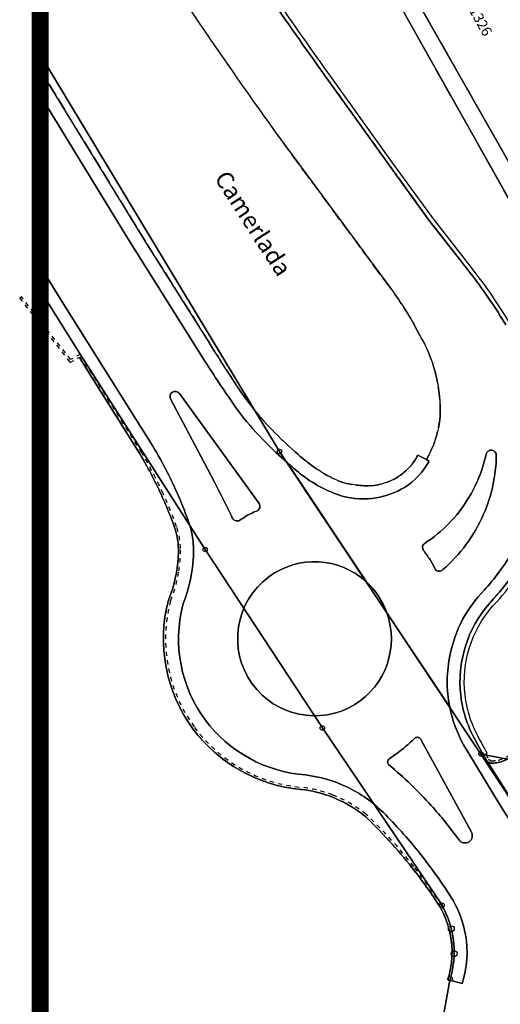
# Model space of a CAD drawing. Units: metres. Extents: x 2718815 to 2720167, y 1079425 to 1080582.
# Drawn here: x 2718820 to 2718876, y 1080107 to 1080222 of the extents above; entities that cross this region are included whole.
import ezdxf
from ezdxf.enums import TextEntityAlignment as Align

# ---------------------------------------------------------------- set-up
doc = ezdxf.new("R2010")
doc.units = ezdxf.units.M
doc.linetypes.add('0200000000', pattern=[2, 1.5, -0.5])
doc.linetypes.add('0300300000', pattern=[1, 0.5, -0.5])
for name, color, linetype in [('00_Perimetro_01Limite', 6, 'Continuous'), ('01221', 2, 'Continuous'), ('01225', 2, 'Continuous'), ('01234', 3, '0200000000'), ('01236', 3, '0200000000'), ('01313', 3, '0300300000'), ('01367', 1, 'Continuous'), ('01511', 6, 'Continuous'), ('01519', 8, 'Continuous'), ('01611', 7, 'Continuous'), ('01619', 7, 'Continuous'), ('01653', 6, 'Continuous'), ('01657', 6, 'Continuous'), ('01659_H', 1, 'Continuous')]:
    doc.layers.add(name, color=color, linetype=linetype)
doc.styles.add('NomeLocale', font='simplex.shx', dxfattribs={"oblique": 16, "height": 2})
doc.styles.add('Part', font='simplex.shx', dxfattribs={"height": 1.2})

# ---------------------------------------------------------------- blocks, each defined once
blk = doc.blocks.new('GPBOL')
blk.add_circle((0, 0), 0.262)
blk = doc.blocks.new('GPUV')
at = {"layer": '01657'}
blk.add_circle((0, 0), 0.03, dxfattribs=at)
at = {"layer": '01659_H'}
blk.add_circle((0, 0), 0.35, dxfattribs=at)

msp = doc.modelspace()

# ---------------------------------------------------------------- linework, layer by layer
at = {"layer": '00_Perimetro_01Limite', "const_width": 2}
msp.add_lwpolyline([(2718821.94, 1080580.56), (2720164.47, 1080580.56), (2720164.47, 1079426.44), (2718821.93, 1079426.44)], close=True, dxfattribs=at)
at = {"layer": '01221'}
for points in [[(2718855.92, 1080243.05), (2718854.85, 1080247.85), (2718854.58, 1080256.58), (2718851.31, 1080266.62), (2718842.74, 1080283.39), (2718838.19, 1080291.94), (2718837.42, 1080293.54, -0.098665), (2718836.11, 1080293.62, -0.21701), (2718833.95, 1080295.36), (2718836.13, 1080290.9), (2718840.7, 1080282.33), (2718849.18, 1080265.73), (2718852.29, 1080256.19), (2718852.56, 1080247.55), (2718853.94, 1080241.66), (2718860.34, 1080230.1), (2718880.83, 1080193.67), (2718882.75, 1080194.7), (2718861.97, 1080231.23)], [(2718838.24, 1080178.06), (2718847.57, 1080165.18, -0.228745), (2718847.65, 1080164.68, -0.233514), (2718847.29, 1080164.29, 0.033243), (2718846.23, 1080163.79, 0.030378), (2718845.33, 1080163.21, -0.231099), (2718844.77, 1080163.17, -0.185557), (2718844.44, 1080163.49, 0.004769), (2718843.53, 1080165.37, 0.006233), (2718842.28, 1080167.81), (2718837.22, 1080177.41, -0.387552), (2718837.42, 1080178.2, -0.397084)], [(2718847.57, 1080165.18), (2718838.24, 1080178.06, 0.397084), (2718837.42, 1080178.2, 0.387552), (2718837.22, 1080177.41), (2718842.28, 1080167.81, -0.006233), (2718843.53, 1080165.37, -0.004769), (2718844.44, 1080163.49, 0.185557), (2718844.77, 1080163.17, 0.231099), (2718845.33, 1080163.21, -0.030378), (2718846.23, 1080163.79, -0.033243), (2718847.29, 1080164.29, 0.233514), (2718847.65, 1080164.68, 0.228745)], [(2718875.36, 1080170.8, -0.098051), (2718873.87, 1080163.92, -0.112561), (2718869.09, 1080157.43, -0.22929), (2718868.64, 1080157.24, -0.265169), (2718868.17, 1080157.55, 0.022417), (2718867.56, 1080158.64, 0.022323), (2718866.84, 1080159.67, -0.212545), (2718866.73, 1080160.13, -0.214807), (2718867.01, 1080160.53, 0.10959), (2718872.04, 1080165.7, 0.085192), (2718874.16, 1080170.93, -0.408592), (2718874.86, 1080171.41, -0.370103)], [(2718873.87, 1080163.92, 0.098051), (2718875.36, 1080170.8, 0.370103), (2718874.86, 1080171.41, 0.408592), (2718874.16, 1080170.93, -0.085192), (2718872.04, 1080165.7, -0.10959), (2718867.01, 1080160.53, 0.214807), (2718866.73, 1080160.13, 0.212545), (2718866.84, 1080159.67, -0.022323), (2718867.56, 1080158.64, -0.022417), (2718868.17, 1080157.55, 0.265169), (2718868.64, 1080157.24, 0.22929), (2718869.09, 1080157.43, 0.112561)], [(2718873.87, 1080135.71, -0.015531), (2718872.7, 1080137.85, -0.105745), (2718871.13, 1080143.46, -0.211175), (2718875.04, 1080154.02, 0.040559), (2718877.56, 1080157.22, 0.042821), (2718879.63, 1080160.99), (2718878.24, 1080161.54, -0.027164), (2718877.33, 1080159.66, -0.039083), (2718875.67, 1080157.14, -0.034066), (2718873.95, 1080155.05, 0.144105), (2718869.96, 1080147.54, 0.103864), (2718869.9, 1080141.35, 0.078818), (2718871.53, 1080136.93), (2718872.79, 1080134.83), (2718875.17, 1080130.89, 0.01041), (2718880.41, 1080122.8), (2718888.77, 1080110.68), (2718890.23, 1080111.81), (2718890.31, 1080112.25), (2718890.19, 1080112.42), (2718889.63, 1080112.08), (2718879.5, 1080126.79), (2718874.25, 1080135.08, -0.00469)], [(2718858.77, 1080141.64, 0.355613), (2718862.54, 1080152.39, 0.122173), (2718860.14, 1080156, 0.357745), (2718848.71, 1080156.6, 0.409752), (2718846.76, 1080144.09, 0.391539)], [(2718866.51, 1080137.54), (2718872.4, 1080126.79, -0.41474), (2718872.16, 1080125.6, -0.411799), (2718870.98, 1080125.84, 0.026122), (2718867.73, 1080129.83, 0.034776), (2718862.78, 1080134.59, -0.215881), (2718862.63, 1080134.94, -0.25198), (2718862.84, 1080135.32, 0.026347), (2718864.47, 1080136.51, 0.02341), (2718865.81, 1080137.71, -0.254175), (2718866.21, 1080137.81, -0.254139)], [(2718872.4, 1080126.79), (2718866.51, 1080137.54, 0.254139), (2718866.21, 1080137.81, 0.254175), (2718865.81, 1080137.71, -0.02341), (2718864.47, 1080136.51, -0.026347), (2718862.84, 1080135.32, 0.25198), (2718862.63, 1080134.94, 0.215881), (2718862.78, 1080134.59, -0.034776), (2718867.73, 1080129.83, -0.026122), (2718870.98, 1080125.84, 0.411799), (2718872.16, 1080125.6, 0.41474)]]:
    msp.add_lwpolyline(points, format="xyb", close=True, dxfattribs=at)
for points in [[(2718839.31, 1080223.23, 0.006794), (2718849.47, 1080208.65), (2718862.99, 1080190.33, -0.04471), (2718866.27, 1080185.07, -0.078948), (2718868.32, 1080180.06, -0.069024), (2718868.77, 1080175.34, -0.105571), (2718867.19, 1080170.34), (2718867.48, 1080170.14, -0.12823), (2718864.62, 1080167.06, -0.095788), (2718861.28, 1080165.83, -0.10675), (2718857.31, 1080166.03, -0.088628), (2718852.4, 1080168.66, -0.011899), (2718850.81, 1080169.99), (2718860.14, 1080156, -0.122173), (2718862.54, 1080152.39), (2718869.9, 1080141.35, -0.103864), (2718869.96, 1080147.54, -0.144105), (2718873.95, 1080155.05, 0.034066), (2718875.67, 1080157.14, 0.039083), (2718877.33, 1080159.66, 0.027164)], [(2718876.46, 1080186.09, 0.036493), (2718871.2, 1080193.55), (2718867.47, 1080198.34), (2718862.73, 1080204.88), (2718855.66, 1080214.72, -0.003696), (2718848.97, 1080224.2, -0.002558)], [(2718821.94, 1080212.97), (2718832.22, 1080196.19), (2718841.04, 1080182.14, 0.006367), (2718842.69, 1080179.57, 0.009912), (2718845.41, 1080175.65, 0.031868), (2718848.4, 1080172.28, 0.019042), (2718850.81, 1080169.99, 0.011899), (2718852.4, 1080168.66, 0.088628), (2718857.31, 1080166.03, 0.10675), (2718861.28, 1080165.83, 0.095788), (2718864.62, 1080167.06, 0.12823), (2718867.48, 1080170.14), (2718867.19, 1080170.34), (2718866.16, 1080170.81, -0.116295), (2718864.15, 1080168.5, -0.144924), (2718860.57, 1080167.25, -0.083424), (2718856.94, 1080167.77, -0.083861), (2718851.82, 1080171.21, -0.048781), (2718846.64, 1080176.62, -0.029787), (2718844.04, 1080180.39, -0.01008), (2718841.61, 1080184.21), (2718834.42, 1080195.57), (2718821.94, 1080215.92)], [(2718878.85, 1080102.66), (2718885.29, 1080107.98), (2718888.77, 1080110.68), (2718880.41, 1080122.8, -0.01041), (2718875.17, 1080130.89), (2718872.79, 1080134.83), (2718871.53, 1080136.93, -0.078818), (2718869.9, 1080141.35), (2718862.54, 1080152.39, -0.355613), (2718858.77, 1080141.64, -0.391539), (2718846.76, 1080144.09, -0.409752), (2718848.71, 1080156.6, -0.357745), (2718860.14, 1080156), (2718850.81, 1080169.99, -0.019042), (2718848.4, 1080172.28, -0.031868), (2718845.41, 1080175.65, -0.009912), (2718842.69, 1080179.57, -0.006367), (2718841.04, 1080182.14), (2718832.22, 1080196.19), (2718821.94, 1080212.97)], [(2718821.94, 1080190.15), (2718826.82, 1080182.35), (2718826.59, 1080182.19), (2718833.61, 1080170.99, -0.027466), (2718836.1, 1080166.25, -0.021552), (2718837.69, 1080162.36, -0.065228), (2718838.14, 1080159.89, -0.040384), (2718837.94, 1080157.32, -0.056403), (2718836.96, 1080153.86, 0.227882), (2718839.83, 1080138.82, 0.214482), (2718852.47, 1080131.72, -0.064326), (2718856.1, 1080130.83, -0.075935), (2718859.93, 1080128.63, -0.036292), (2718865.5, 1080122.55, -0.024885), (2718868.78, 1080117.95, -0.079995), (2718869.97, 1080114.77, -0.126217), (2718869.69, 1080109.48), (2718869.92, 1080109.41), (2718871.36, 1080109.02, 0.120816), (2718871.75, 1080114.71, 0.089545), (2718870.3, 1080118.71, 0.031233), (2718866.23, 1080124.45, 0.027274), (2718862.13, 1080129, 0.084365), (2718857.85, 1080132.01, 0.081273), (2718853.01, 1080133.41, -0.216999), (2718841.26, 1080139.85, -0.226205), (2718838.65, 1080153.3, 0.029606), (2718839.55, 1080156.31, 0.051477), (2718839.91, 1080159.94, 0.046125), (2718839.63, 1080161.97, 0.024964), (2718839.36, 1080162.93, 0.032362), (2718836.79, 1080168.91, 0.015897), (2718835.13, 1080171.9), (2718824.53, 1080188.76), (2718821.94, 1080192.96)], [(2718821.94, 1080192.96), (2718824.53, 1080188.76), (2718835.13, 1080171.9, -0.015897), (2718836.79, 1080168.91, -0.032362), (2718839.36, 1080162.93, -0.024964), (2718839.63, 1080161.97, -0.046125), (2718839.91, 1080159.94, -0.051477), (2718839.55, 1080156.31, -0.029606), (2718838.65, 1080153.3, 0.226205), (2718841.26, 1080139.85, 0.216999), (2718853.01, 1080133.41, -0.081273), (2718857.85, 1080132.01, -0.084365), (2718862.13, 1080129, -0.027274), (2718866.23, 1080124.45, -0.031233), (2718870.3, 1080118.71, -0.089545), (2718871.75, 1080114.71, -0.120816), (2718871.36, 1080109.02), (2718869.92, 1080109.41), (2718868.58, 1080102.03)], [(2718877.64, 1080135.98, -0.145603), (2718875.64, 1080134.89, -0.059853), (2718874.69, 1080134.8, -0.099148), (2718874.25, 1080135.08), (2718879.5, 1080126.79, -0.138061)]]:
    msp.add_lwpolyline(points, format="xyb", dxfattribs=at)
at = {"layer": '01225'}
msp.add_lwpolyline([(2718868.58, 1080102.03), (2718869.92, 1080109.41), (2718869.69, 1080109.48, 0.126217), (2718869.97, 1080114.77, 0.079995), (2718868.78, 1080117.95, 0.024885), (2718865.5, 1080122.55, 0.036292), (2718859.93, 1080128.63, 0.075935), (2718856.1, 1080130.83, 0.064326), (2718852.47, 1080131.72, -0.214482), (2718839.83, 1080138.82, -0.227882), (2718836.96, 1080153.86, 0.056403), (2718837.94, 1080157.32, 0.040384), (2718838.14, 1080159.89, 0.065228), (2718837.69, 1080162.36, 0.021552), (2718836.1, 1080166.25, 0.027466), (2718833.61, 1080170.99), (2718826.59, 1080182.19), (2718826.82, 1080182.35), (2718821.94, 1080190.15)], format="xyb", dxfattribs=at)
at = {"layer": '01234'}
msp.add_lwpolyline([(2718861.97, 1080231.23), (2718882.75, 1080194.7), (2718883.71, 1080192.49), (2718886.13, 1080192.15), (2718886.96, 1080194.74), (2718888.69, 1080200.85), (2718894.76, 1080200.81), (2718907.34, 1080196.3), (2718915.7, 1080193.56), (2718915.52, 1080195.81), (2718926.03, 1080203.58), (2718952.73, 1080227.1)], dxfattribs=at)
at = {"layer": '01236'}
for points in [[(2718821.94, 1080215.92), (2718834.42, 1080195.57), (2718841.61, 1080184.21, 0.01008), (2718844.04, 1080180.39, 0.029787), (2718846.64, 1080176.62, 0.048781), (2718851.82, 1080171.21, 0.083861), (2718856.94, 1080167.77, 0.083424), (2718860.57, 1080167.25, 0.144924), (2718864.15, 1080168.5, 0.116295), (2718866.16, 1080170.81), (2718867.19, 1080170.34, 0.105571), (2718868.77, 1080175.34, 0.069024), (2718868.32, 1080180.06, 0.078948), (2718866.27, 1080185.07, 0.04471), (2718862.99, 1080190.33), (2718849.47, 1080208.65, -0.006794), (2718839.31, 1080223.23), (2718821.94, 1080249.1)], [(2718848.97, 1080224.2, 0.003696), (2718855.66, 1080214.72), (2718862.73, 1080204.88), (2718867.47, 1080198.34), (2718871.2, 1080193.55, -0.036493), (2718876.46, 1080186.09, -0.031757)], [(2718877.56, 1080157.22, -0.040559), (2718875.04, 1080154.02, 0.211175), (2718871.13, 1080143.46, 0.105745), (2718872.7, 1080137.85, 0.015531), (2718873.87, 1080135.71, 0.00469), (2718874.25, 1080135.08, 0.099148), (2718874.69, 1080134.8, 0.059853), (2718875.64, 1080134.89, 0.145603), (2718877.64, 1080135.98)]]:
    msp.add_lwpolyline(points, format="xyb", dxfattribs=at)
msp.add_lwpolyline([(2718880.83, 1080193.67), (2718860.34, 1080230.1)], dxfattribs=at)
at = {"layer": '01313'}
for points in [[(2718840.03, 1080138.97, -0.227643), (2718837.2, 1080153.78, 0.05615), (2718838.18, 1080157.28, 0.040489), (2718838.39, 1080159.9, 0.065488), (2718837.92, 1080162.44, 0.02157), (2718836.33, 1080166.35, 0.027482), (2718833.83, 1080171.12), (2718826.79, 1080182.33), (2718826.65, 1080182.64), (2718825.51, 1080182.01), (2718819.74, 1080189.35), (2718819.54, 1080189.2), (2718825.44, 1080181.68), (2718826.53, 1080182.28), (2718826.59, 1080182.19), (2718833.61, 1080170.99, -0.027466), (2718836.1, 1080166.25, -0.021552), (2718837.69, 1080162.36, -0.065228), (2718838.14, 1080159.89, -0.040384), (2718837.94, 1080157.32, -0.056403), (2718836.96, 1080153.86, 0.227882), (2718839.83, 1080138.82, 0.214482), (2718852.47, 1080131.72, -0.064326), (2718856.1, 1080130.83, -0.075935), (2718859.93, 1080128.63, -0.036292), (2718865.5, 1080122.55, -0.024885), (2718868.78, 1080117.95, -0.079995), (2718869.97, 1080114.77, -0.126217), (2718869.69, 1080109.48), (2718869.92, 1080109.41, 0.12578), (2718870.21, 1080114.82, 0.080142), (2718869, 1080118.08, 0.024914), (2718865.69, 1080122.71, 0.036338), (2718860.09, 1080128.82, 0.076117), (2718856.19, 1080131.06, 0.064375), (2718852.5, 1080131.97, -0.214525)], [(2718875.64, 1080134.89, 0.145603), (2718877.64, 1080135.98), (2718878.02, 1080136.4), (2718877.82, 1080136.58), (2718877.44, 1080136.17, -0.14528), (2718875.58, 1080135.15, -0.056692), (2718874.75, 1080135.07, -0.08067), (2718874.46, 1080135.25, -0.004443), (2718874.1, 1080135.84), (2718873.87, 1080135.71, 0.00469), (2718874.25, 1080135.08, 0.099148), (2718874.69, 1080134.8, 0.059853)]]:
    msp.add_lwpolyline(points, format="xyb", close=True, dxfattribs=at)
at = {"layer": '01367'}
for points in [[(2718876.89, 1080186.35, 0.036491), (2718871.58, 1080193.86), (2718867.87, 1080198.64), (2718863.14, 1080205.17), (2718856.06, 1080215.01, -0.003696), (2718849.38, 1080224.49, -0.002557)], [(2718848.97, 1080224.2, 0.003696), (2718855.66, 1080214.72), (2718862.73, 1080204.88), (2718867.47, 1080198.34), (2718871.2, 1080193.55, -0.036493), (2718876.46, 1080186.09, -0.031757)], [(2718877.56, 1080157.22, -0.040559), (2718875.04, 1080154.02, 0.211175), (2718871.13, 1080143.46, 0.105745), (2718872.7, 1080137.85, 0.015531), (2718873.87, 1080135.71), (2718874.1, 1080135.84), (2718874.3, 1080135.96, -0.015555), (2718873.15, 1080138.07, -0.105815), (2718871.63, 1080143.49, -0.211283), (2718875.4, 1080153.67, 0.040608), (2718877.98, 1080156.94, 0.04293)]]:
    msp.add_lwpolyline(points, format="xyb", dxfattribs=at)
at = {"layer": '01511'}
for points in [[(2718962.41, 1080225.95), (2718952.73, 1080227.1), (2718926.03, 1080203.58), (2718915.52, 1080195.81), (2718909.29, 1080200.73), (2718908.14, 1080198.11), (2718895.12, 1080202.83), (2718887.81, 1080202.85), (2718882.75, 1080194.7), (2718861.97, 1080231.23), (2718855.92, 1080243.05), (2718855.5, 1080259.9), (2718853.47, 1080260.02), (2718853.58, 1080256.23), (2718838.52, 1080258.13), (2718821.94, 1080281.48)], [(2718861.97, 1080231.23), (2718882.75, 1080194.7), (2718887.81, 1080202.85), (2718895.12, 1080202.83), (2718908.14, 1080198.11), (2718909.29, 1080200.73), (2718915.52, 1080195.81), (2718926.03, 1080203.58), (2718952.73, 1080227.1)], [(2718821.94, 1080217.73), (2718849.97, 1080171.25), (2718873.56, 1080135.86), (2718879.5, 1080126.79), (2718889.63, 1080112.08), (2718890.19, 1080112.42), (2718890.31, 1080112.25), (2718890.23, 1080111.81), (2718890.49, 1080112), (2718921.59, 1080133.87), (2718937.22, 1080145.63), (2718944, 1080150.83), (2718959.57, 1080164.83)], [(2718821.94, 1080060.89), (2718853.61, 1080085.05), (2718863.32, 1080089.83), (2718876.29, 1080100.54), (2718885.29, 1080107.98), (2718890.23, 1080111.81), (2718890.31, 1080112.25), (2718890.19, 1080112.42), (2718889.63, 1080112.08), (2718879.5, 1080126.79), (2718873.56, 1080135.86), (2718849.97, 1080171.25), (2718821.94, 1080217.73)]]:
    msp.add_lwpolyline(points, dxfattribs=at)
at = {"layer": '01611'}
for points in [[(2718821.94, 1080217.73), (2718849.97, 1080171.25), (2718873.56, 1080135.86), (2718876.92, 1080135.21), (2718880.91, 1080139.54), (2718886.73, 1080147.94), (2718894.63, 1080166.47), (2718892.62, 1080170.41), (2718891.08, 1080177.6), (2718889.06, 1080182.73), (2718887.29, 1080184.54), (2718883.24, 1080188.46), (2718882.26, 1080189.91), (2718880.83, 1080193.67), (2718860.34, 1080230.1), (2718854, 1080242.5), (2718836.85, 1080248.93), (2718826.26, 1080270.66), (2718821.94, 1080278.94)], [(2718882.75, 1080194.7), (2718861.97, 1080231.23)], [(2718860.34, 1080230.1), (2718880.83, 1080193.67)]]:
    msp.add_lwpolyline(points, dxfattribs=at)
msp.add_lwpolyline([(2718884.44, 1080217.91), (2718860.6, 1080245.63), (2718855.65, 1080253.72), (2718855.92, 1080243.05), (2718861.97, 1080231.23), (2718879.01, 1080201.28), (2718890.27, 1080215.83)], close=True, dxfattribs=at)
for points in [[(2718821.94, 1080190.15), (2718826.82, 1080182.35), (2718827.78, 1080180.83), (2718841.27, 1080159.78), (2718854.99, 1080138.91), (2718869, 1080118.17, -0.06638), (2718870.09, 1080115.41, -0.065618), (2718870.42, 1080112.49, -0.067791), (2718869.95, 1080109.55), (2718869.92, 1080109.41), (2718868.58, 1080102.03), (2718872.18, 1080099.29), (2718875.85, 1080100.46, -0.018128), (2718876.29, 1080100.54), (2718885.29, 1080107.98), (2718890.23, 1080111.81), (2718890.31, 1080112.25), (2718890.19, 1080112.42), (2718889.63, 1080112.08), (2718879.5, 1080126.79), (2718873.56, 1080135.86), (2718849.97, 1080171.25), (2718821.94, 1080217.73)], [(2718821.94, 1080085.87), (2718824.04, 1080087.18), (2718826.91, 1080088.21), (2718829.83, 1080088.81), (2718854.51, 1080092.21), (2718861.18, 1080095.28), (2718862.84, 1080096.3), (2718864.37, 1080097.57), (2718868.58, 1080102.03), (2718869.92, 1080109.41), (2718869.95, 1080109.55, 0.067791), (2718870.42, 1080112.49, 0.065618), (2718870.09, 1080115.41, 0.06638), (2718869, 1080118.17), (2718854.99, 1080138.91), (2718841.27, 1080159.78), (2718827.78, 1080180.83), (2718826.82, 1080182.35), (2718821.94, 1080190.15)], [(2718876.92, 1080135.21), (2718873.56, 1080135.86), (2718879.5, 1080126.79, -0.138061)]]:
    msp.add_lwpolyline(points, format="xyb", dxfattribs=at)

# ---------------------------------------------------------------- block references
at = {"layer": '01653'}
for p in [(2718849.97, 1080171.25, 1), (2718841.27, 1080159.78, 1), (2718854.99, 1080138.91, 1), (2718873.56, 1080135.86, 1), (2718869, 1080118.17, 1), (2718869.95, 1080109.55, 1)]:
    msp.add_blockref('GPBOL', p, dxfattribs=at)
at = {"layer": '01657'}
for p in [(2718870.09, 1080115.41, 1), (2718870.42, 1080112.49, 1)]:
    msp.add_blockref('GPUV', p, dxfattribs=at)

# ---------------------------------------------------------------- texts
at = {"layer": '01519', "style": 'NomeLocale', "oblique": 16}
msp.add_text('Camerlada', height=2, rotation=302.85, dxfattribs=at).set_placement((2718846.89, 1080197.95), align=Align.MIDDLE_CENTER)
at = {"layer": '01619', "style": 'Part'}
msp.add_text('1326', height=1.2, rotation=299.61, dxfattribs=at).set_placement((2718873.53, 1080221.6), align=Align.MIDDLE_CENTER)

doc.saveas('drawing.dxf')
